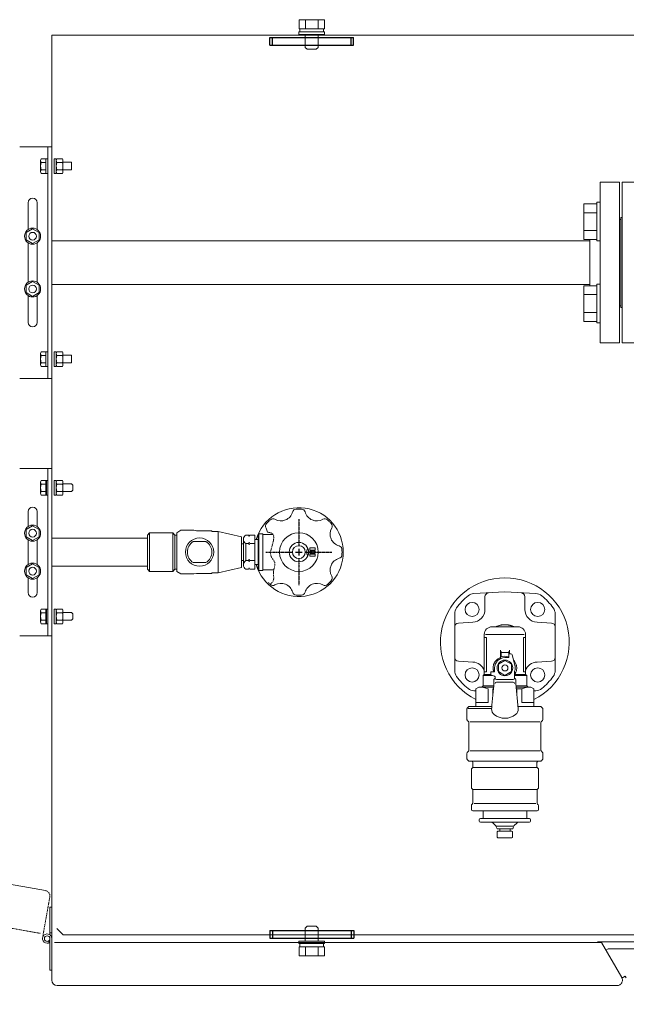
# Model space of a CAD drawing. Units: millimetres. Extents: x -6308 to 8297, y 3094 to 8630.
# Drawn here: x 818 to 1289, y 6841 to 7606 of the extents above; entities that cross this region are included whole.
import ezdxf

# ---------------------------------------------------------------- set-up
doc = ezdxf.new("R2010")
doc.units = ezdxf.units.MM
for name, pattern in [('CENTER2', [1.125, 0.75, -0.125, 0.125, -0.125]), ('DIVIDE', [1.25, 0.5, -0.25, 0, -0.25, 0, -0.25]), ('PHANTOM', [63.5, 31.75, -6.35, 6.35, -6.35, 6.35, -6.35]), ('実線', [0])]:
    doc.linetypes.add(name, pattern=pattern)
for name, color, linetype, lineweight in [('1_01', 5, '実線', 50), ('GR1_01', 3, '実線', 50), ('図面枠', 7, 'Continuous', 50)]:
    doc.layers.add(name, color=color, linetype=linetype, lineweight=lineweight)
for name, color, linetype in [('CSLAYER17', 7, 'Continuous'), ('LAYER006', 7, 'Continuous'), ('NoLayerName_001', 7, 'Continuous'), ('NoLayerName_002', 7, 'Continuous')]:
    doc.layers.add(name, color=color, linetype=linetype)

msp = doc.modelspace()

# ---------------------------------------------------------------- linework, layer by layer
at = {"color": 6, "linetype": 'ByBlock', "lineweight": 9}
for p, q in [((844.53, 7247.92), (846.13, 7247.92)), ((846.13, 7247.92), (846.13, 7247.77)), ((846.13, 7236.42), (846.13, 7247.77)), ((846.62, 7247.92), (850.84, 7247.92)), ((846.62, 7245.03), (850.84, 7245.03)), ((851.33, 7246.47), (851.33, 7237.86)), ((851.33, 7245.17), (858.03, 7245.17)), ((858.03, 7245.17), (859.03, 7244.17)), ((858.03, 7239.17), (859.03, 7240.17)), ((859.03, 7244.17), (859.03, 7240.17)), ((846.62, 7239.3), (850.84, 7239.3)), ((846.62, 7236.42), (850.84, 7236.42)), ((858.03, 7239.17), (851.33, 7239.17)), ((844.53, 7147.92), (846.13, 7147.92)), ((846.13, 7136.42), (846.13, 7147.92)), ((846.62, 7147.92), (850.84, 7147.92)), ((846.62, 7145.03), (850.84, 7145.03)), ((851.33, 7146.47), (851.33, 7137.86)), ((851.33, 7145.17), (858.03, 7145.17)), ((858.03, 7145.17), (859.03, 7144.17)), ((858.03, 7139.17), (859.03, 7140.17)), ((859.03, 7144.17), (859.03, 7140.17)), ((846.13, 7136.42), (844.53, 7136.42)), ((846.62, 7139.3), (850.84, 7139.3)), ((846.62, 7136.42), (850.84, 7136.42)), ((858.03, 7139.17), (851.33, 7139.17))]:
    msp.add_line(p, q, dxfattribs=at)
at = {"color": 6, "linetype": '実線', "lineweight": 9}
for p, q in [((942.91, 7209.15), (939.71, 7207.15)), ((952.91, 7209.15), (942.91, 7209.15)), ((954.91, 7208.65), (952.91, 7209.15)), ((918.41, 7207.15), (916.91, 7205.43)), ((916.91, 7205.43), (916.91, 7178.99)), ((918.41, 7207.15), (918.41, 7177.15)), ((936.71, 7207.15), (918.41, 7207.15)), ((936.71, 7207.15), (936.71, 7177.15)), ((938.21, 7205.43), (936.71, 7207.15)), ((938.21, 7178.87), (938.21, 7205.43)), ((939.71, 7205.43), (938.21, 7205.43)), ((939.71, 7207.15), (939.71, 7177.15)), ((966.91, 7208.65), (954.91, 7208.65)), ((966.91, 7208.15), (966.91, 7208.65)), ((971.91, 7208.15), (966.91, 7208.15)), ((971.91, 7208.15), (971.91, 7176.15)), ((989.91, 7204.15), (971.91, 7208.15)), ((989.91, 7198.59), (989.91, 7204.15)), ((991.41, 7202.11), (991.41, 7182.19)), ((995.33, 7205.43), (993.41, 7205.43)), ((995.91, 7204.43), (995.33, 7205.43)), ((996.49, 7205.43), (995.91, 7204.43)), ((1000.41, 7205.43), (996.49, 7205.43)), ((1000.41, 7201.9), (1000.41, 7205.43)), ((1000.41, 7201.9), (1000.41, 7178.87)), ((1002.93, 7201.9), (1000.41, 7201.9)), ((952.54, 7200.31), (962.28, 7200.31)), ((989.91, 7180.15), (989.91, 7198.59)), ((989.91, 7198.59), (989.91, 7185.71)), ((991.41, 7198.59), (989.91, 7198.59)), ((993.41, 7185.51), (993.41, 7198.79)), ((993.41, 7198.79), (995.33, 7198.79)), ((995.33, 7198.79), (993.41, 7198.79)), ((995.91, 7199.79), (995.33, 7198.79)), ((995.33, 7198.79), (995.91, 7197.79)), ((996.49, 7198.79), (995.91, 7199.79)), ((995.91, 7197.79), (996.49, 7198.79)), ((1000.41, 7198.79), (996.49, 7198.79)), ((995.91, 7186.51), (995.33, 7185.51)), ((996.49, 7185.51), (995.91, 7186.51)), ((916.91, 7181.3), (842.73, 7181.3)), ((916.91, 7178.99), (917.21, 7178.65)), ((917.21, 7178.65), (918.41, 7177.15)), ((936.71, 7177.15), (938.21, 7178.87)), ((938.21, 7178.87), (939.71, 7178.87)), ((952.54, 7184), (962.28, 7184)), ((971.91, 7176.15), (989.91, 7180.15)), ((989.91, 7185.71), (991.41, 7185.71)), ((995.33, 7185.51), (993.41, 7185.51)), ((995.33, 7178.87), (993.41, 7178.87)), ((995.33, 7185.51), (995.91, 7184.51)), ((995.91, 7179.87), (995.33, 7178.87)), ((995.91, 7184.51), (996.49, 7185.51)), ((996.49, 7178.87), (995.91, 7179.87)), ((1000.41, 7185.51), (996.49, 7185.51)), ((1000.41, 7178.87), (996.49, 7178.87)), ((1002.93, 7182.4), (1000.41, 7182.4)), ((918.41, 7177.15), (936.71, 7177.15)), ((939.71, 7177.15), (942.91, 7175.15)), ((942.91, 7175.15), (952.91, 7175.15)), ((952.91, 7175.15), (954.91, 7175.65)), ((954.91, 7175.65), (966.91, 7175.65)), ((966.91, 7176.15), (971.91, 7176.15)), ((966.91, 7175.65), (966.91, 7176.15)), ((1034.53, 6889.86), (1054.53, 6889.86))]:
    msp.add_line(p, q, dxfattribs=at)
at = {"linetype": 'PHANTOM', "lineweight": 9, "ltscale": 2}
msp.add_line((837.75, 6929.06), (409.65, 7004.78), dxfattribs=at)
at = {"color": 6, "linetype": '実線', "lineweight": 9}
msp.add_circle((957.41, 7192.15), 11, dxfattribs=at)
at = {"color": 6, "linetype": 'ByBlock', "lineweight": 9}
for centre, radius, start, end in [((848.5, 7246.47), 2.37, 142.44393, 217.55607), ((848.96, 7246.47), 2.37, 322.44393, 37.55606), ((854.73, 7242.17), 8.6, 160.54853, 199.45147), ((842.73, 7242.17), 8.6, 340.54853, 19.45147), ((848.5, 7237.86), 2.37, 142.44393, 217.55607), ((848.96, 7237.86), 2.37, 322.44393, 37.55606), ((848.5, 7146.47), 2.37, 142.44393, 217.55607), ((848.96, 7146.47), 2.37, 322.44393, 37.55606), ((854.73, 7142.17), 8.6, 160.54853, 199.45147), ((842.73, 7142.17), 8.6, 340.54853, 19.45147), ((848.5, 7137.86), 2.37, 142.44393, 217.55607), ((848.96, 7137.86), 2.37, 322.44393, 37.55606)]:
    msp.add_arc(centre, radius, start, end, dxfattribs=at)
at = {"color": 6, "linetype": '実線', "lineweight": 9}
for centre, radius, start, end in [((995.16, 7202.11), 3.76, 117.86607, 242.13384), ((957.41, 7192.15), 9.5, 120.85898, 239.14102), ((957.41, 7192.15), 9.5, 300.85898, 59.14102), ((995.16, 7182.19), 3.76, 117.86615, 242.13393)]:
    msp.add_arc(centre, radius, start, end, dxfattribs=at)
at = {"linetype": 'PHANTOM', "lineweight": 9, "ltscale": 2}
msp.add_arc((839.08, 6891.76), 471.84, 166.7423, 331.56994, dxfattribs=at)
at = {"color": 6, "linetype": 'DIVIDE', "lineweight": 9}
msp.add_open_spline([(1010.15, 7207.62), (1011.87, 7207.45), (1015.96, 7206.65), (1014.18, 7197.26), (1010.99, 7189.76), (1017.32, 7183.59), (1013.86, 7177.35), (1015.84, 7170.8), (1013.48, 7168.19), (1012.16, 7167.21)], degree=3, knots=[1.304944, 1.304944, 1.304944, 1.304944, 5.820603, 13.176628, 23.715866, 28.936326, 35.713261, 42.212394, 46.992217, 46.992217, 46.992217, 46.992217], dxfattribs=at)
at = {"layer": '1_01', "color": 6, "linetype": 'Continuous', "lineweight": 9}
for p, q in [((1003.43, 7206.4), (1002.93, 7205.9)), ((1002.93, 7205.9), (1002.93, 7178.4)), ((1003.43, 7206.4), (1006.28, 7206.4)), ((1003.43, 7177.9), (1003.43, 7206.4)), ((1006.53, 7178.15), (1006.53, 7206.15)), ((1006.78, 7205.9), (1014.51, 7205.9)), ((1043.03, 7195.35), (1043.03, 7193.75)), ((1047.27, 7195.35), (1043.03, 7195.35)), ((1043.03, 7193.75), (1047.27, 7193.75)), ((1047.27, 7193.75), (1047.27, 7195.35)), ((1043.03, 7192.95), (1043.03, 7191.35)), ((1047.27, 7192.95), (1043.03, 7192.95)), ((1043.03, 7191.35), (1047.27, 7191.35)), ((1043.03, 7190.55), (1043.03, 7188.95)), ((1047.27, 7190.55), (1043.03, 7190.55)), ((1043.03, 7188.95), (1047.27, 7188.95)), ((1047.27, 7191.35), (1047.27, 7192.95)), ((1047.27, 7188.95), (1047.27, 7190.55)), ((1002.93, 7178.4), (1003.43, 7177.9)), ((1006.78, 7178.4), (1015.04, 7178.4)), ((1003.43, 7177.9), (1006.28, 7177.9))]:
    msp.add_line(p, q, dxfattribs=at)
for radius in [15, 7.5, 5]:
    msp.add_circle((1034.53, 7192.15), radius, dxfattribs=at)
for centre, radius, start, end in [((1032.6, 7222.59), 3, 93.63237, 164.59721), ((1034.53, 7192.15), 33.5, 90, 93.63237), ((1034.53, 7192.15), 33.5, 86.36763, 90), ((1036.46, 7222.59), 3, 15.40279, 86.36763), ((1034.53, 7192.15), 33.5, 131.36763, 135), ((1014.37, 7215.04), 3, 60.40279, 131.36763), ((1020.54, 7225.91), 9.5, 240.40279, 344.59721), ((1048.51, 7225.91), 9.5, 195.40279, 299.59721), ((1054.68, 7215.04), 3, 48.63237, 119.59721), ((1034.53, 7192.15), 33.5, 45, 48.63237), ((1011.64, 7212.31), 3, 138.63237, 209.59721), ((1000.77, 7206.13), 9.5, 8.99183, 29.59721), ((1034.53, 7192.15), 33.5, 135, 138.63237), ((1034.53, 7192.15), 33.5, 41.36763, 45), ((1068.29, 7206.13), 9.5, 150.40279, 254.59721), ((1057.42, 7212.31), 3, 330.40279, 41.36763), ((1006.28, 7206.15), 0.25, 0, 90), ((1006.78, 7206.15), 0.25, 180, 270), ((1044.53, 7192.15), 4, 138.3204, 221.6796), ((1064.97, 7194.08), 3, 3.63237, 74.59721), ((1034.53, 7192.15), 33.5, 0, 3.63237), ((1068.29, 7178.17), 9.5, 105.40279, 209.59721), ((1064.97, 7190.22), 3, 285.40279, 356.36763), ((1034.53, 7192.15), 33.5, 356.36763, 0), ((1006.28, 7178.15), 0.25, 270, 0), ((1006.78, 7178.15), 0.25, 90, 180), ((1057.42, 7171.99), 3, 318.63237, 29.59721), ((1014.37, 7169.26), 3, 228.63237, 299.59721), ((1020.54, 7158.39), 9.5, 15.40279, 119.59721), ((1048.51, 7158.39), 9.5, 60.40279, 164.59721), ((1054.68, 7169.26), 3, 240.40279, 311.36763), ((1034.53, 7192.15), 33.5, 311.36763, 315), ((1034.53, 7192.15), 33.5, 315, 318.63237), ((1032.6, 7161.71), 3, 195.40279, 266.36763), ((1034.53, 7192.15), 33.5, 266.36763, 270), ((1034.53, 7192.15), 33.5, 270, 273.63237), ((1036.46, 7161.71), 3, 273.63237, 344.59721)]:
    msp.add_arc(centre, radius, start, end, dxfattribs=at)
at = {"layer": '1_01', "color": 6, "linetype": 'DIVIDE', "lineweight": 9}
msp.add_arc((1034.53, 7192.15), 33.5, 225, 228.63237, dxfattribs=at)
at = {"layer": 'CSLAYER17', "color": 3, "linetype": 'Continuous', "lineweight": 9}
for p, q in [((1283.49, 7479.69), (1268.49, 7479.69)), ((1268.49, 7354.69), (1268.49, 7479.69)), ((1283.49, 7354.69), (1283.49, 7479.69)), ((1255.89, 7462.86), (1255.89, 7435.15)), ((1265.89, 7462.86), (1255.89, 7462.86)), ((1265.89, 7464.01), (1265.89, 7434.01)), ((1265.89, 7464.01), (1268.49, 7464.01)), ((1265.89, 7455.94), (1255.89, 7455.94)), ((1284.49, 7450.69), (1283.49, 7450.69)), ((1284.49, 7383.69), (1284.49, 7450.69)), ((1265.89, 7442.08), (1255.89, 7442.08)), ((1265.89, 7435.15), (1255.89, 7435.15)), ((1260.49, 7399.22), (1260.49, 7435.15)), ((1265.89, 7434.01), (1268.49, 7434.01)), ((1265.89, 7370.37), (1265.89, 7400.37)), ((1265.89, 7400.37), (1268.49, 7400.37)), ((1255.89, 7371.51), (1255.89, 7399.22)), ((1265.89, 7399.22), (1255.89, 7399.22)), ((1265.89, 7392.3), (1255.89, 7392.3)), ((1265.89, 7378.44), (1255.89, 7378.44)), ((1284.49, 7383.69), (1283.49, 7383.69)), ((1265.89, 7371.51), (1255.89, 7371.51)), ((1265.89, 7370.37), (1268.49, 7370.37)), ((1283.49, 7354.69), (1268.49, 7354.69))]:
    msp.add_line(p, q, dxfattribs=at)
at = {"layer": 'GR1_01', "color": 1, "linetype": 'Continuous', "lineweight": 13}
for p, q in [((842.73, 6937.14), (842.73, 7593.96)), ((842.73, 7593.96), (1746.33, 7593.96)), ((842.73, 7533.98), (842.73, 7533.87)), ((842.73, 6937.14), (842.73, 6892.16)), ((841.23, 6916.26), (841.23, 6894.71)), ((841.23, 6916.26), (842.73, 6916.26)), ((841.23, 6896.26), (842.73, 6896.26)), ((846.53, 6899.71), (851.53, 6894.71)), ((846.53, 6899.67), (846.53, 6899.71)), ((851.53, 6894.67), (846.53, 6899.67)), ((840.15, 6889.9), (840.9, 6888.6)), ((841.23, 6867.26), (841.23, 6891.76)), ((842.73, 6892.16), (842.73, 6891.76)), ((842.73, 6891.76), (842.73, 6859.41)), ((887.73, 6888.66), (844.83, 6888.66)), ((1737.53, 6894.71), (851.53, 6894.71)), ((851.53, 6894.71), (851.53, 6894.67)), ((1269.53, 6888.66), (887.73, 6888.66)), ((1300.91, 6889.38), (1266.31, 6889.38)), ((1285.22, 6861.48), (1269.53, 6888.66)), ((1272.96, 6882.71), (1274.78, 6883.76)), ((1295.56, 6883.76), (1274.78, 6883.76)), ((841.23, 6867.26), (842.73, 6867.26)), ((1285.22, 6861.48), (1285.46, 6861.06)), ((1285.46, 6861.06), (1288.02, 6862.54)), ((1288.8, 6861.19), (1288.02, 6862.54)), ((846.88, 6855.26), (1281.63, 6855.26))]:
    msp.add_line(p, q, dxfattribs=at)
at = {"layer": 'GR1_01', "color": 6, "linetype": 'DIVIDE', "lineweight": 9}
for p, q in [((835.48, 6892.39), (841.12, 6924.25)), ((791.71, 6903.28), (833.95, 6895.81))]:
    msp.add_line(p, q, dxfattribs=at)
at = {"layer": 'GR1_01', "color": 1, "linetype": 'Continuous', "lineweight": 13}
msp.add_circle((839.08, 6891.76), 2.15, dxfattribs=at)
at = {"layer": 'GR1_01', "color": 6, "linetype": '実線', "lineweight": 9}
msp.add_arc((1034.53, 7192.15), 34.5, 196.41596, 163.58404, dxfattribs=at)
at = {"layer": 'GR1_01', "color": 6, "linetype": 'DIVIDE', "lineweight": 9}
msp.add_arc((837.03, 6924.97), 4.15, 349.9697, 79.9697, dxfattribs=at)
at = {"layer": 'GR1_01', "color": 1, "linetype": 'Continuous', "lineweight": 13}
for centre, radius, start, end in [((839.08, 6891.76), 3.65, 0, 306.08899), ((846.88, 6859.41), 4.15, 180, 270)]:
    msp.add_arc(centre, radius, start, end, dxfattribs=at)
msp.add_open_spline([(1285.22, 6861.48), (1285.38, 6861.16), (1285.69, 6860.5), (1285.82, 6859.41), (1285.68, 6858.32), (1285.26, 6857.31), (1284.59, 6856.44), (1283.72, 6855.78), (1282.71, 6855.34), (1281.99, 6855.29), (1281.63, 6855.26)], degree=3, dxfattribs=at)
at = {"layer": 'LAYER006', "color": 6, "linetype": '実線', "lineweight": 9}
for p, q in [((1054.34, 7605.96), (1034.71, 7605.96)), ((1034.71, 7605.96), (1034.71, 7598.96)), ((1039.62, 7605.96), (1039.62, 7598.96)), ((1049.43, 7605.96), (1049.43, 7598.96)), ((1054.34, 7605.96), (1054.34, 7598.96)), ((1034.53, 7594.46), (1034.53, 7596.46)), ((1034.53, 7596.46), (1054.53, 7596.46)), ((1054.53, 7594.46), (1034.53, 7594.46)), ((1054.34, 7598.96), (1034.71, 7598.96)), ((1035.33, 7596.46), (1035.33, 7598.96)), ((1035.33, 7598.96), (1053.73, 7598.96)), ((1053.73, 7596.46), (1035.33, 7596.46)), ((1039.53, 7594.46), (1039.53, 7584.46)), ((1049.53, 7594.46), (1049.53, 7584.46)), ((1053.73, 7598.96), (1053.73, 7596.46)), ((1054.53, 7596.46), (1054.53, 7594.46)), ((1039.53, 7584.46), (1041.03, 7582.96)), ((1049.53, 7584.46), (1048.03, 7582.96)), ((1048.03, 7582.96), (1041.03, 7582.96)), ((1039.53, 6899.86), (1041.03, 6901.36)), ((1039.53, 6889.86), (1039.53, 6899.86)), ((1048.03, 6901.36), (1041.03, 6901.36)), ((1049.53, 6899.86), (1048.03, 6901.36)), ((1049.53, 6889.86), (1049.53, 6899.86)), ((1034.53, 6889.86), (1034.53, 6887.86)), ((1034.53, 6887.86), (1054.53, 6887.86)), ((1053.73, 6887.86), (1035.33, 6887.86)), ((1035.33, 6887.86), (1035.33, 6885.36)), ((1053.73, 6885.36), (1053.73, 6887.86)), ((1054.53, 6887.86), (1054.53, 6889.86)), ((1034.71, 6878.36), (1034.71, 6885.36)), ((1034.71, 6885.36), (1054.34, 6885.36)), ((1039.62, 6878.36), (1039.62, 6885.36)), ((1049.43, 6878.36), (1049.43, 6885.36)), ((1054.34, 6878.36), (1054.34, 6885.36)), ((1054.34, 6878.36), (1034.71, 6878.36))]:
    msp.add_line(p, q, dxfattribs=at)
at = {"layer": 'LAYER006', "color": 4, "linetype": '実線', "lineweight": 25}
for p, q in [((1012.03, 7592.16), (1077.03, 7592.16)), ((1012.03, 7586.16), (1012.03, 7592.16)), ((1014.03, 7586.16), (1014.03, 7592.16)), ((1075.03, 7586.16), (1075.03, 7592.16)), ((1077.03, 7586.16), (1077.03, 7592.16)), ((1012.03, 7586.16), (1077.03, 7586.16)), ((1012.08, 6898.16), (1077.08, 6898.16)), ((1012.08, 6898.16), (1012.08, 6892.16)), ((1014.08, 6898.16), (1014.08, 6892.16)), ((1075.08, 6898.16), (1075.08, 6892.16)), ((1077.08, 6898.16), (1077.08, 6892.16)), ((1012.08, 6892.16), (1077.08, 6892.16))]:
    msp.add_line(p, q, dxfattribs=at)
at = {"layer": 'LAYER006', "color": 6, "linetype": 'Continuous', "lineweight": 9}
for p, q in [((1194.53, 7161.16), (1170.46, 7159.9)), ((1179.07, 7157.5), (1179.07, 7147.61)), ((1218.59, 7159.9), (1194.53, 7161.16)), ((1209.98, 7147.61), (1209.98, 7157.5)), ((1155.53, 7144.14), (1155.53, 7100.18)), ((1233.53, 7100.18), (1233.53, 7144.14)), ((1169.59, 7137.63), (1158.37, 7137.04)), ((1184.53, 7134.16), (1204.53, 7134.16)), ((1230.68, 7137.04), (1219.46, 7137.63)), ((1178.53, 7128.16), (1178.53, 7097.16)), ((1180.14, 7125.66), (1178.53, 7125.66)), ((1179.53, 7128.16), (1209.53, 7128.16)), ((1180.14, 7125.66), (1180.14, 7099.16)), ((1210.53, 7125.66), (1208.91, 7125.66)), ((1208.91, 7099.16), (1208.91, 7125.66)), ((1210.53, 7128.16), (1210.53, 7099.16)), ((1191.03, 7115.9), (1191.03, 7114.86)), ((1191.03, 7114.86), (1191.03, 7114.16)), ((1191.53, 7114.86), (1191.03, 7114.86)), ((1191.03, 7110.17), (1191.03, 7114.16)), ((1191.03, 7109.35), (1191.03, 7110.17)), ((1191.53, 7114.16), (1191.53, 7114.86)), ((1197.53, 7114.16), (1191.53, 7114.16)), ((1191.53, 7110.64), (1191.53, 7114.16)), ((1194.53, 7110.16), (1197.53, 7110.16)), ((1197.53, 7114.86), (1198.03, 7114.86)), ((1197.53, 7114.16), (1197.53, 7114.86)), ((1197.53, 7110.64), (1197.53, 7114.16)), ((1197.53, 7110.16), (1197.53, 7113.16)), ((1197.53, 7113.16), (1199.24, 7113.16)), ((1198.03, 7115.9), (1198.03, 7114.86)), ((1198.03, 7114.86), (1198.03, 7114.16)), ((1198.03, 7113.16), (1198.03, 7114.16)), ((1200.21, 7112.4), (1202.24, 7104.28)), ((1158.37, 7107.28), (1169.59, 7106.69)), ((1186.53, 7102.16), (1186.53, 7099.16)), ((1189.53, 7105.05), (1194.53, 7107.93)), ((1189.53, 7099.27), (1189.53, 7105.05)), ((1194.53, 7107.93), (1199.53, 7105.05)), ((1199.53, 7105.05), (1199.53, 7099.27)), ((1219.46, 7106.69), (1230.68, 7107.28)), ((1178.53, 7097.16), (1177.53, 7096.16)), ((1177.53, 7096.16), (1177.53, 7088.16)), ((1177.53, 7096.16), (1184.9, 7096.16)), ((1180.14, 7099.16), (1178.53, 7099.16)), ((1178.53, 7097.16), (1183.55, 7097.16)), ((1186.53, 7099.16), (1183.53, 7099.16)), ((1183.53, 7099.16), (1183.53, 7097.36)), ((1184.18, 7096.42), (1186.37, 7095.62)), ((1187.03, 7094.68), (1187.03, 7094.06)), ((1194.53, 7096.38), (1189.53, 7099.27)), ((1199.53, 7099.27), (1194.53, 7096.38)), ((1202.01, 7097.16), (1210.53, 7097.16)), ((1202.03, 7099.2), (1202.03, 7094.06)), ((1202.03, 7096.16), (1211.53, 7096.16)), ((1210.53, 7099.16), (1208.91, 7099.16)), ((1210.53, 7099.16), (1210.53, 7097.16)), ((1210.53, 7097.16), (1211.53, 7096.16)), ((1211.53, 7096.16), (1211.53, 7088.16)), ((1172.03, 7085.86), (1174.28, 7087.16)), ((1174.28, 7087.16), (1185.77, 7087.16)), ((1177.53, 7088.16), (1176.53, 7087.16)), ((1177.53, 7088.16), (1185.86, 7088.16)), ((1185.85, 7087.99), (1185.68, 7086.16)), ((1186.03, 7089.94), (1185.85, 7087.99)), ((1186.03, 7093.06), (1186.03, 7089.94)), ((1201.03, 7093.06), (1188.03, 7093.06)), ((1188.03, 7091.16), (1201.03, 7091.16)), ((1203.03, 7093.06), (1203.03, 7089.94)), ((1203.03, 7089.94), (1204.81, 7070.33)), ((1203.19, 7088.16), (1211.53, 7088.16)), ((1203.28, 7087.16), (1214.78, 7087.16)), ((1212.53, 7087.16), (1211.53, 7088.16)), ((1217.03, 7085.86), (1214.78, 7087.16)), ((1172.03, 7084.34), (1170.46, 7084.42)), ((1172.03, 7072.16), (1172.03, 7085.86)), ((1181.41, 7075.16), (1181.41, 7085.86)), ((1185.68, 7086.16), (1184.5, 7073.16)), ((1185.25, 7081.45), (1185.25, 7085.86)), ((1203.8, 7085.86), (1203.8, 7081.45)), ((1207.64, 7085.86), (1203.8, 7085.86)), ((1207.64, 7075.16), (1207.64, 7085.86)), ((1217.03, 7085.86), (1217.03, 7072.16)), ((1218.59, 7084.42), (1217.03, 7084.34)), ((1165.32, 7070.95), (1166.53, 7072.16)), ((1184.4, 7072.16), (1166.53, 7072.16)), ((1172.03, 7075.16), (1181.41, 7075.16)), ((1184.31, 7071.16), (1184.24, 7070.33)), ((1184.5, 7073.16), (1184.31, 7071.16)), ((1222.53, 7072.16), (1204.65, 7072.16)), ((1207.64, 7075.16), (1217.03, 7075.16)), ((1223.73, 7070.95), (1222.53, 7072.16)), ((1165.03, 7062.07), (1165.03, 7070.24)), ((1166.03, 7070.66), (1184.27, 7070.66)), ((1184.23, 7070.27), (1184.24, 7070.33)), ((1224.03, 7062.07), (1224.03, 7070.24)), ((1166.23, 7060.45), (1165.32, 7061.37)), ((1166.53, 7038.07), (1166.53, 7059.74)), ((1167.53, 7060.16), (1221.53, 7060.16)), ((1222.53, 7038.07), (1222.53, 7059.74)), ((1222.82, 7060.45), (1223.73, 7061.37)), ((1165.03, 7031.57), (1165.03, 7035.74)), ((1165.32, 7036.45), (1166.23, 7037.37)), ((1221.53, 7037.66), (1167.53, 7037.66)), ((1223.73, 7036.45), (1222.82, 7037.37)), ((1224.03, 7031.57), (1224.03, 7035.74)), ((1166.23, 7029.95), (1165.32, 7030.87)), ((1168.63, 7029.66), (1166.94, 7029.66)), ((1168.63, 7029.66), (1220.43, 7029.66)), ((1169.63, 7024.86), (1169.63, 7028.66)), ((1219.43, 7024.86), (1219.43, 7028.66)), ((1222.11, 7029.66), (1220.43, 7029.66)), ((1222.82, 7029.95), (1223.73, 7030.87)), ((1169.53, 7024.66), (1168.53, 7023.66)), ((1168.53, 7008.66), (1168.53, 7023.66)), ((1169.53, 7024.66), (1169.83, 7024.66)), ((1169.83, 7024.66), (1169.63, 7024.86)), ((1169.83, 7024.66), (1219.23, 7024.66)), ((1219.23, 7024.66), (1219.43, 7024.86)), ((1219.53, 7024.66), (1219.23, 7024.66)), ((1220.53, 7023.66), (1219.53, 7024.66)), ((1220.53, 7023.66), (1220.53, 7008.66)), ((1169.53, 7007.66), (1168.53, 7008.66)), ((1169.53, 6997.07), (1169.53, 7007.66)), ((1169.53, 7007.66), (1219.53, 7007.66)), ((1219.53, 7007.66), (1220.53, 7008.66)), ((1219.53, 6997.07), (1219.53, 7007.66)), ((1168.53, 6992.16), (1168.53, 6995.24)), ((1168.82, 6995.95), (1169.23, 6996.37)), ((1170.53, 6996.66), (1218.53, 6996.66)), ((1220.23, 6995.95), (1219.82, 6996.37)), ((1220.53, 6992.16), (1220.53, 6995.24)), ((1219.53, 6991.16), (1169.53, 6991.16)), ((1177.53, 6991.16), (1177.51, 6991.16)), ((1177.53, 6991.16), (1177.51, 6991.16)), ((1177.53, 6991.14), (1177.53, 6991.16)), ((1177.53, 6985.16), (1177.53, 6991.16)), ((1211.53, 6991.16), (1211.53, 6985.16)), ((1174.53, 6984.16), (1174.53, 6983.16)), ((1175.53, 6985.16), (1177.53, 6985.16)), ((1213.53, 6982.16), (1175.53, 6982.16)), ((1177.53, 6985.16), (1211.53, 6985.16)), ((1185.07, 6981.87), (1187.48, 6979.45)), ((1201.57, 6979.45), (1203.98, 6981.87)), ((1211.53, 6985.16), (1213.53, 6985.16)), ((1214.53, 6983.16), (1214.53, 6984.16)), ((1187.78, 6978.74), (1188.46, 6977.16)), ((1188.28, 6979.16), (1200.78, 6979.16)), ((1188.46, 6977.16), (1200.6, 6977.16)), ((1188.53, 6970.66), (1188.53, 6974.66)), ((1189.03, 6975.16), (1200.03, 6975.16)), ((1190.53, 6975.16), (1190.53, 6977.16)), ((1198.53, 6975.16), (1198.53, 6977.16)), ((1200.53, 6974.66), (1200.53, 6970.66)), ((1200.6, 6977.16), (1201.28, 6978.74)), ((1200.03, 6970.16), (1189.03, 6970.16))]:
    msp.add_line(p, q, dxfattribs=at)
for centre, radius in [((1169.07, 7147.61), 5.5), ((1219.98, 7147.61), 5.5), ((1169.07, 7096.7), 5.5), ((1194.53, 7102.16), 6.1), ((1194.53, 7102.16), 2.4), ((1219.98, 7096.7), 5.5)]:
    msp.add_circle(centre, radius, dxfattribs=at)
for centre, radius, start, end in [((1194.53, 7122.16), 50, 296.74368, 243.25632), ((1194.53, 7122.16), 46, 128.47361, 144.6655), ((1170.88, 7151.91), 8, 93, 128.47361), ((1182.07, 7157.5), 3, 93, 180), ((1206.98, 7157.5), 3, 0, 87), ((1218.17, 7151.91), 8, 51.52639, 87), ((1194.53, 7122.16), 46, 35.3345, 51.52639), ((1163.53, 7144.14), 8, 144.6655, 180), ((1169.07, 7147.61), 10, 273, 0), ((1219.98, 7147.61), 10, 180, 267), ((1225.53, 7144.14), 8, 0, 35.3345), ((1158.53, 7134.04), 3, 93, 180), ((1184.53, 7128.16), 6, 90, 180), ((1204.53, 7128.16), 6, 0, 90), ((1230.53, 7134.04), 3, 0, 87), ((1158.53, 7110.27), 3, 180, 267), ((1194.53, 7102.16), 8, 90, 180), ((1194.53, 7102.16), 9, 70.52878, 109.47122), ((1199.24, 7112.16), 1, 14, 90), ((1230.53, 7110.27), 3, 273, 0), ((1169.07, 7096.7), 10, 18.98841, 87), ((1194.53, 7102.16), 8, 340.81186, 15.35367), ((1219.98, 7096.7), 10, 93, 161.01159), ((1163.53, 7100.18), 8, 180, 215.3345), ((1194.53, 7122.16), 46, 215.3345, 231.52639), ((1184.53, 7097.36), 1, 180, 250), ((1187.03, 7093.06), 1, 90, 180), ((1186.03, 7094.68), 1, 0, 70), ((1188.03, 7094.06), 1, 180, 270), ((1201.03, 7094.06), 1, 270, 0), ((1203.03, 7099.2), 1, 160.81186, 180), ((1202.03, 7093.06), 1, 0, 90), ((1194.53, 7122.16), 46, 308.47361, 324.6655), ((1225.53, 7100.18), 8, 324.6655, 0), ((1175.3, 7072.54), 14.66, 65.35883, 93.99919), ((1188.03, 7090.16), 1, 90, 180), ((1201.03, 7090.16), 1, 0, 90), ((1213.72, 7072.71), 14.48, 85.82669, 114.81529), ((1170.88, 7092.41), 8, 231.52639, 267), ((1218.17, 7092.41), 8, 273, 308.47361), ((1166.03, 7070.24), 1, 135, 180), ((1189.21, 7069.82), 5, 174.79245, 232.96523), ((1194.53, 7076.86), 13.82, 232.96523, 270), ((1194.53, 7076.86), 13.82, 270, 307.03477), ((1199.84, 7069.82), 5, 307.03477, 5.20755), ((1223.03, 7070.24), 1, 0, 45), ((1166.03, 7062.07), 1, 180, 225), ((1165.53, 7059.74), 1, 0, 45), ((1223.53, 7059.74), 1, 135, 180), ((1223.03, 7062.07), 1, 315, 0), ((1166.03, 7035.74), 1, 135, 180), ((1165.53, 7038.07), 1, 315, 0), ((1223.53, 7038.07), 1, 180, 225), ((1223.03, 7035.74), 1, 0, 45), ((1166.03, 7031.57), 1, 180, 225), ((1166.94, 7030.66), 1, 225, 270), ((1168.63, 7028.66), 1, 0, 90), ((1220.43, 7028.66), 1, 90, 180), ((1222.11, 7030.66), 1, 270, 315), ((1223.03, 7031.57), 1, 315, 0), ((1169.53, 6995.24), 1, 135, 180), ((1168.53, 6997.07), 1, 315, 0), ((1220.53, 6997.07), 1, 180, 225), ((1219.53, 6995.24), 1, 0, 45), ((1169.53, 6992.16), 1, 180, 270), ((1219.53, 6992.16), 1, 270, 0), ((1175.53, 6984.16), 1, 90, 180), ((1175.53, 6983.16), 1, 180, 270), ((1184.36, 6981.16), 1, 45, 90), ((1186.78, 6978.74), 1, 0, 45), ((1202.28, 6978.74), 1, 135, 180), ((1204.69, 6981.16), 1, 90, 135), ((1213.53, 6984.16), 1, 0, 90), ((1213.53, 6983.16), 1, 270, 0), ((1189.03, 6974.66), 0.5, 90, 180), ((1200.03, 6974.66), 0.5, 0, 90), ((1189.03, 6970.66), 0.5, 180, 270), ((1200.03, 6970.66), 0.5, 270, 0), ((1200.03, 6970.66), 0.5, 270, 0)]:
    msp.add_arc(centre, radius, start, end, dxfattribs=at)
for points, knots in [([(1194.53, 7135.65), (1194.32, 7135.65), (1193.91, 7135.67), (1193.28, 7135.65), (1192.64, 7135.61), (1191.96, 7135.53), (1191.2, 7135.4), (1190.4, 7135.22), (1189.58, 7134.98), (1188.87, 7134.72), (1188.22, 7134.44), (1187.84, 7134.26), (1187.64, 7134.16)], [0, 0, 0, 0, 0.602908, 1.256138, 1.887574, 2.518996, 3.311382, 4.193299, 4.982168, 5.859735, 6.462135, 7.1185, 7.1185, 7.1185, 7.1185]), ([(1201.41, 7134.16), (1201.21, 7134.26), (1200.83, 7134.44), (1200.2, 7134.71), (1199.49, 7134.97), (1198.68, 7135.21), (1197.85, 7135.4), (1197.09, 7135.53), (1196.41, 7135.61), (1195.79, 7135.65), (1195.16, 7135.67), (1194.74, 7135.65), (1194.53, 7135.65)], [0, 0, 0, 0, 0.656365, 1.258765, 2.047569, 2.925201, 3.807118, 4.599504, 5.230926, 5.862362, 6.46537, 7.1185, 7.1185, 7.1185, 7.1185]), ([(1185.91, 7099.16), (1185.86, 7099.29), (1185.77, 7099.55), (1185.65, 7099.94), (1185.54, 7100.34), (1185.46, 7100.74), (1185.4, 7101.14), (1185.34, 7101.7), (1185.33, 7102.38), (1185.39, 7103.21), (1185.53, 7103.98), (1185.72, 7104.64), (1185.91, 7105.16), (1186.08, 7105.57), (1186.29, 7105.98), (1186.58, 7106.5), (1187, 7107.13), (1187.5, 7107.73), (1187.95, 7108.2), (1188.33, 7108.54), (1188.72, 7108.87), (1189.29, 7109.28), (1190.05, 7109.75), (1190.7, 7110.03), (1191.03, 7110.17)], [0, 0, 0, 0, 0.420631, 0.841225, 1.227634, 1.6444, 2.067066, 2.456921, 3.332134, 4.080071, 4.947342, 5.691545, 6.125318, 6.60249, 7.033298, 7.507218, 8.399557, 9.297011, 9.84392, 10.338222, 10.835467, 11.387969, 12.442344, 13.503378, 13.503378, 13.503378, 13.503378]), ([(1201.32, 7107.97), (1201.34, 7107.95), (1201.39, 7107.89), (1201.72, 7107.55), (1202.24, 7106.89), (1202.86, 7105.85), (1203.26, 7104.88), (1203.52, 7103.98), (1203.66, 7103.21), (1203.72, 7102.38), (1203.7, 7101.48), (1203.56, 7100.48), (1203.27, 7099.46), (1202.89, 7098.56), (1202.47, 7097.79), (1202.16, 7097.37), (1202.01, 7097.16)], [0, 0, 0, 0, 0.109417, 0.21877, 1.427748, 2.627013, 3.822302, 4.566506, 5.433776, 6.181714, 7.056927, 8.12288, 9.186255, 10.253067, 11.031154, 11.812406, 11.812406, 11.812406, 11.812406]), ([(1185.25, 7085.86), (1185.32, 7085.88), (1185.46, 7085.92), (1185.59, 7085.95), (1185.66, 7085.97)], [0, 0, 0, 0, 0.2136756, 0.4270127, 0.4270127, 0.4270127, 0.4270127]), ([(1203.8, 7085.86), (1203.73, 7085.88), (1203.59, 7085.92), (1203.46, 7085.95), (1203.39, 7085.97)], [0, 0, 0, 0, 0.2136756, 0.4270127, 0.4270127, 0.4270127, 0.4270127])]:
    msp.add_open_spline(points, degree=3, knots=knots, dxfattribs=at)
at = {"layer": 'NoLayerName_001', "color": 6, "linetype": 'Continuous', "lineweight": 9}
for p, q in [((817.73, 7507.19), (842.73, 7507.19)), ((839.53, 7327.19), (839.53, 7507.19)), ((842.73, 7327.19), (842.73, 7507.19)), ((833.93, 7496.49), (833.93, 7487.88)), ((837.93, 7497.94), (834.42, 7497.94)), ((837.93, 7495.05), (834.42, 7495.05)), ((837.93, 7497.94), (837.93, 7486.44)), ((839.53, 7497.94), (837.93, 7497.94)), ((839.53, 7486.44), (839.53, 7497.94)), ((844.53, 7486.44), (844.53, 7497.94)), ((844.53, 7497.94), (846.13, 7497.94)), ((846.13, 7497.94), (846.13, 7497.79)), ((846.13, 7486.44), (846.13, 7497.79)), ((846.62, 7497.94), (850.84, 7497.94)), ((846.62, 7495.05), (850.84, 7495.05)), ((850.84, 7495.05), (846.62, 7495.05)), ((851.33, 7496.49), (851.33, 7487.88)), ((851.33, 7495.19), (858.03, 7495.19)), ((858.03, 7495.19), (858.03, 7489.19)), ((837.93, 7489.32), (834.42, 7489.32)), ((837.93, 7486.44), (834.42, 7486.44)), ((837.93, 7486.44), (839.53, 7486.44)), ((846.13, 7486.44), (844.53, 7486.44)), ((846.62, 7489.32), (850.84, 7489.32)), ((850.84, 7489.32), (846.62, 7489.32)), ((846.62, 7486.44), (850.84, 7486.44)), ((858.03, 7489.19), (851.33, 7489.19)), ((824.23, 7442.87), (824.23, 7463.69)), ((831.23, 7442.87), (831.23, 7463.69)), ((827.73, 7443.46), (822.73, 7440.57)), ((822.73, 7440.57), (822.73, 7434.8)), ((832.73, 7440.57), (827.73, 7443.46)), ((832.73, 7434.8), (832.73, 7440.57)), ((822.73, 7434.8), (827.73, 7431.91)), ((824.23, 7401.87), (824.23, 7432.51)), ((827.73, 7431.91), (832.73, 7434.8)), ((831.23, 7401.87), (831.23, 7432.51)), ((822.73, 7399.57), (827.73, 7402.46)), ((827.73, 7402.46), (832.73, 7399.57)), ((822.73, 7393.8), (822.73, 7399.57)), ((827.73, 7390.91), (822.73, 7393.8)), ((832.73, 7393.8), (827.73, 7390.91)), ((832.73, 7399.57), (832.73, 7393.8)), ((824.23, 7370.69), (824.23, 7391.51)), ((831.23, 7370.69), (831.23, 7391.51)), ((833.93, 7337.88), (833.93, 7346.49)), ((837.93, 7347.94), (834.42, 7347.94)), ((837.93, 7336.44), (837.93, 7347.94)), ((837.93, 7347.94), (839.53, 7347.94)), ((839.53, 7347.94), (839.53, 7336.44)), ((844.53, 7347.94), (844.53, 7336.44)), ((846.13, 7347.94), (844.53, 7347.94)), ((846.13, 7347.94), (846.13, 7336.59)), ((846.13, 7337.88), (846.13, 7346.49)), ((846.62, 7347.94), (850.84, 7347.94)), ((851.33, 7337.88), (851.33, 7346.49)), ((837.93, 7345.05), (834.42, 7345.05)), ((837.93, 7339.32), (834.42, 7339.32)), ((850.84, 7345.05), (846.62, 7345.05)), ((850.84, 7339.32), (846.62, 7339.32)), ((858.03, 7345.19), (851.33, 7345.19)), ((851.33, 7339.19), (858.03, 7339.19)), ((858.03, 7339.19), (858.03, 7345.19)), ((837.93, 7336.44), (834.42, 7336.44)), ((839.53, 7336.44), (837.93, 7336.44)), ((844.53, 7336.44), (846.13, 7336.44)), ((846.13, 7336.44), (846.13, 7336.59)), ((846.62, 7336.44), (850.84, 7336.44)), ((850.84, 7336.44), (846.62, 7336.44)), ((817.73, 7327.19), (842.73, 7327.19)), ((837.93, 7247.92), (834.42, 7247.92)), ((837.93, 7247.92), (837.93, 7236.42)), ((839.53, 7247.92), (837.93, 7247.92)), ((839.53, 7236.42), (839.53, 7247.92)), ((833.93, 7246.47), (833.93, 7237.86)), ((837.93, 7245.03), (834.42, 7245.03)), ((837.93, 7239.3), (834.42, 7239.3)), ((837.93, 7236.42), (834.42, 7236.42)), ((837.93, 7236.42), (839.53, 7236.42)), ((837.93, 7147.92), (834.42, 7147.92)), ((837.93, 7147.92), (837.93, 7136.42)), ((839.53, 7147.92), (837.93, 7147.92)), ((839.53, 7136.42), (839.53, 7147.92)), ((833.93, 7146.47), (833.93, 7137.86)), ((837.93, 7145.03), (834.42, 7145.03)), ((837.93, 7139.3), (834.42, 7139.3)), ((837.93, 7136.42), (834.42, 7136.42)), ((837.93, 7136.42), (839.53, 7136.42))]:
    msp.add_line(p, q, dxfattribs=at)
for centre, radius in [((827.73, 7437.69), 6.25), ((827.73, 7437.69), 3), ((827.73, 7396.69), 6.25), ((827.73, 7396.69), 3)]:
    msp.add_circle(centre, radius, dxfattribs=at)
for centre, radius, start, end in [((836.29, 7496.49), 2.37, 142.44393, 217.55607), ((842.52, 7492.19), 8.6, 160.54853, 199.45147), ((848.5, 7496.49), 2.37, 142.44393, 217.55607), ((854.73, 7492.19), 8.6, 160.54853, 199.45147), ((848.96, 7496.49), 2.37, 322.44393, 37.55606), ((842.73, 7492.19), 8.6, 340.54853, 19.45147), ((836.29, 7487.88), 2.37, 142.44393, 217.55607), ((848.5, 7487.88), 2.37, 142.44393, 217.55607), ((848.96, 7487.88), 2.37, 322.44393, 37.55606), ((827.73, 7463.69), 3.5, 0, 180), ((827.73, 7370.69), 3.5, 180, 0), ((836.29, 7346.49), 2.37, 142.44393, 217.55607), ((848.5, 7346.49), 2.37, 142.44393, 217.55607), ((848.96, 7346.49), 2.37, 322.44394, 37.55607), ((842.52, 7342.19), 8.6, 160.54853, 199.45147), ((836.29, 7337.88), 2.37, 142.44393, 217.55607), ((854.73, 7342.19), 8.6, 160.54853, 199.45147), ((848.5, 7337.88), 2.37, 142.44393, 217.55607), ((842.73, 7342.19), 8.6, 340.54853, 19.45147), ((848.96, 7337.88), 2.37, 322.44394, 37.55607), ((836.29, 7246.47), 2.37, 142.44393, 217.55607), ((842.52, 7242.17), 8.6, 160.54853, 199.45147), ((836.29, 7237.86), 2.37, 142.44393, 217.55607), ((836.29, 7146.47), 2.37, 142.44393, 217.55607), ((842.52, 7142.17), 8.6, 160.54853, 199.45147), ((836.29, 7137.86), 2.37, 142.44393, 217.55607)]:
    msp.add_arc(centre, radius, start, end, dxfattribs=at)
at = {"layer": 'NoLayerName_002', "color": 6, "linetype": 'Continuous', "lineweight": 9}
for p, q in [((838.44, 7497.94), (836.84, 7497.94)), ((836.84, 7486.44), (838.44, 7486.44)), ((1285.49, 7479.69), (1285.49, 7417.19)), ((1285.49, 7479.69), (1299.49, 7479.69)), ((1284.49, 7452.19), (1285.49, 7452.19)), ((1284.49, 7452.19), (1284.49, 7417.19)), ((1284.49, 7382.19), (1284.49, 7417.19)), ((1285.49, 7354.69), (1285.49, 7417.19)), ((1284.49, 7382.19), (1285.49, 7382.19)), ((1285.49, 7354.69), (1299.49, 7354.69)), ((836.84, 7347.94), (838.44, 7347.94)), ((838.44, 7336.44), (836.84, 7336.44)), ((817.73, 7257.15), (842.73, 7257.15)), ((839.53, 7127.15), (839.53, 7257.15)), ((842.73, 7127.15), (842.73, 7257.15)), ((838.63, 7236.4), (838.63, 7247.9)), ((844.53, 7236.4), (844.53, 7247.9)), ((846.13, 7247.9), (846.13, 7247.75)), ((846.13, 7236.4), (844.53, 7236.4)), ((838.63, 7147.9), (838.63, 7136.4)), ((844.53, 7147.91), (844.53, 7136.41)), ((817.73, 7127.15), (842.73, 7127.15))]:
    msp.add_line(p, q, dxfattribs=at)
at = {"layer": 'NoLayerName_002', "color": 6, "linetype": '実線', "lineweight": 9}
for p, q in [((824.23, 7212.03), (824.23, 7223.65)), ((831.23, 7212.03), (831.23, 7223.65)), ((822.73, 7209.74), (827.73, 7212.63)), ((822.73, 7203.97), (822.73, 7209.74)), ((827.73, 7212.63), (832.73, 7209.74)), ((832.73, 7209.74), (832.73, 7203.97)), ((827.73, 7201.08), (822.73, 7203.97)), ((824.23, 7182.53), (824.23, 7201.68)), ((832.73, 7203.97), (827.73, 7201.08)), ((831.23, 7182.53), (831.23, 7201.68)), ((827.73, 7183.13), (822.73, 7180.24)), ((822.73, 7180.24), (822.73, 7174.47)), ((832.73, 7180.24), (827.73, 7183.13)), ((832.73, 7174.47), (832.73, 7180.24)), ((822.73, 7174.47), (827.73, 7171.58)), ((824.23, 7160.65), (824.23, 7172.18)), ((827.73, 7171.58), (832.73, 7174.47)), ((831.23, 7160.65), (831.23, 7172.18))]:
    msp.add_line(p, q, dxfattribs=at)
for centre, radius in [((827.73, 7206.86), 6.25), ((827.73, 7206.86), 3), ((827.73, 7177.36), 6.25), ((827.73, 7177.36), 3)]:
    msp.add_circle(centre, radius, dxfattribs=at)
for centre, start, end in [((827.73, 7223.65), 0, 180), ((827.73, 7160.65), 180, 0)]:
    msp.add_arc(centre, 3.5, start, end, dxfattribs=at)
at = {"layer": '図面枠', "color": 3, "lineweight": 9}
for p, q in [((1260.49, 7434.19), (842.73, 7434.19)), ((842.73, 7400.19), (1260.49, 7400.19))]:
    msp.add_line(p, q, dxfattribs=at)
at = {"layer": '図面枠', "linetype": 'CENTER2', "lineweight": 25}
for p, q in [((1034.53, 7217.77), (1034.53, 7197.25)), ((1008.91, 7192.15), (1029.43, 7192.15)), ((1034.53, 7187.05), (1034.53, 7166.53)), ((1039.63, 7192.15), (1060.15, 7192.15))]:
    msp.add_line(p, q, dxfattribs=at)
at = {"layer": '図面枠', "color": 6, "lineweight": 9, "ltscale": 0.5}
msp.add_line((916.91, 7203.01), (842.73, 7203.01), dxfattribs=at)
at = {"layer": '図面枠', "linetype": 'Continuous', "lineweight": 25}
for p, q in [((1034.53, 7194.7), (1034.53, 7189.6)), ((1031.98, 7192.15), (1037.08, 7192.15))]:
    msp.add_line(p, q, dxfattribs=at)

doc.saveas('drawing.dxf')
